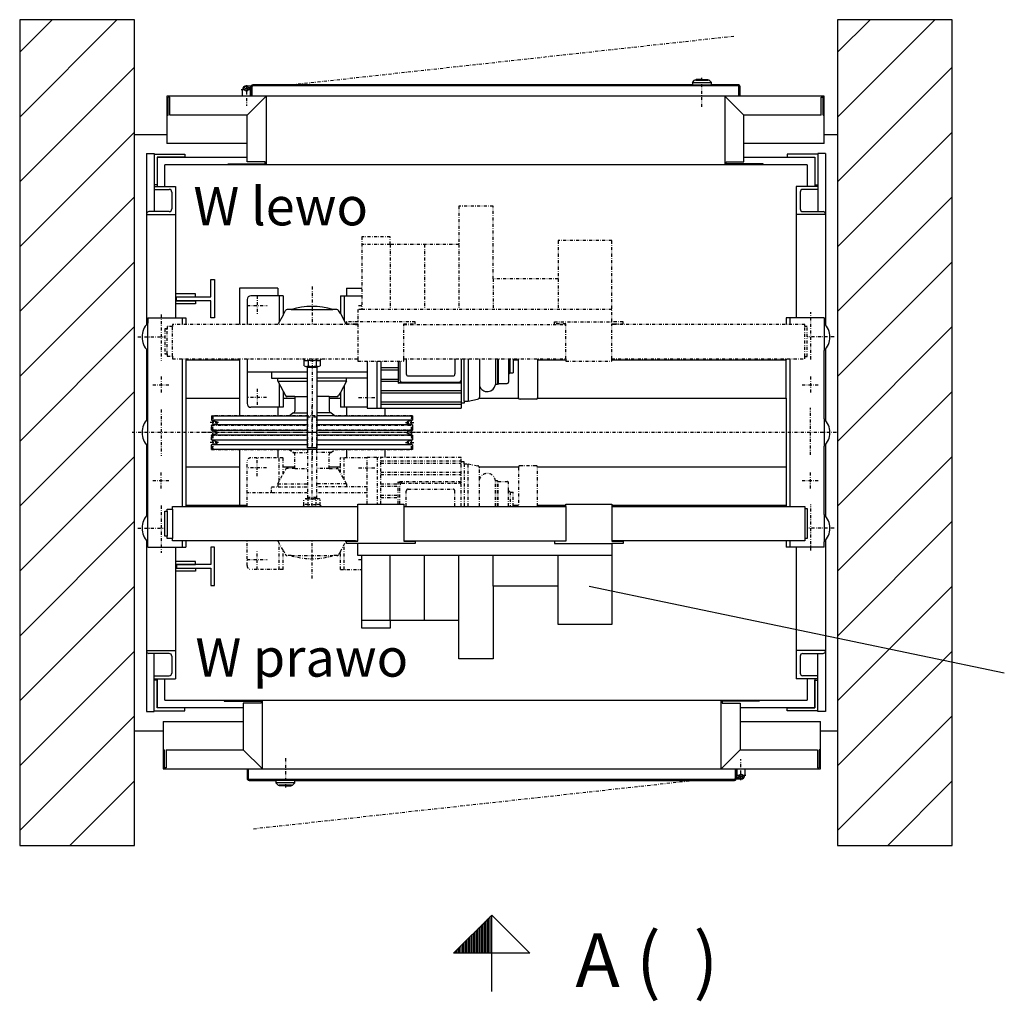
# Model space of a CAD drawing. Extents: x 0 to 8400, y 0 to 5940.
# Drawn here: x 3712 to 5000, y 3834 to 5118 of the extents above; entities that cross this region are included whole.
import ezdxf

# ---------------------------------------------------------------- set-up
doc = ezdxf.new("R2010")
doc.units = 0
doc.linetypes.add('STRICHPUNKT', pattern=[8.5, 4, -2, 0.5, -2])
doc.layers.get('0').update_dxf_attribs({"linetype": 'CONTINUOUS'})
for name, color, linetype in [('1', 7, 'CONTINUOUS'), ('50', 7, 'CONTINUOUS'), ('international', 7, 'CONTINUOUS'), ('polnisch', 7, 'CONTINUOUS')]:
    doc.layers.add(name, color=color, linetype=linetype)
doc.styles.add('ARIAL', font='arial.ttf')
doc.styles.add('PLCAD', font='plcad.ttf')

# ---------------------------------------------------------------- blocks, each defined once
blk = doc.blocks.new('TWR-TUER__________00038', base_point=(3899.4, 4163))
at = {"layer": '1', "color": 2}
for p, q in [((3979.4, 4228), (3979.4, 4226.5)), ((3979.4, 4228), (4679.4, 4228)), ((3979.4, 4226.5), (4027.9, 4226.5)), ((4027.9, 4226.5), (4027.9, 4224)), ((4029.4, 4138), (4029.4, 4228)), ((4629.4, 4138), (4629.4, 4228)), ((4679.4, 4226.5), (4630.9, 4226.5)), ((4630.9, 4226.5), (4630.9, 4224)), ((4630.9, 4226.5), (4630.9, 4224)), ((4679.4, 4228), (4679.4, 4226.5)), ((4027.9, 4224), (4004.4, 4224)), ((4004.4, 4224), (4004.4, 4200)), ((4630.9, 4224), (4654.4, 4224)), ((4654.4, 4224), (4654.4, 4200)), ((3899.4, 4200), (3899.4, 4138)), ((3899.4, 4200), (4004.4, 4200)), ((4004.4, 4200), (4004.4, 4163)), ((4654.4, 4200), (4759.4, 4200)), ((4654.4, 4200), (4654.4, 4163)), ((4759.4, 4138), (4759.4, 4200)), ((3899.4, 4163), (3900.9, 4163)), ((3900.9, 4163), (3899.4, 4163)), ((3900.9, 4163), (3900.9, 4139.5)), ((3903.4, 4163), (3903.4, 4139.5)), ((3903.4, 4163), (4004.4, 4163)), ((4029.4, 4138), (4004.4, 4163)), ((4629.4, 4138), (4654.4, 4163)), ((4654.4, 4163), (4755.4, 4163)), ((4755.4, 4163), (4755.4, 4139.5)), ((4759.4, 4163), (4757.9, 4163)), ((4757.9, 4163), (4757.9, 4139.5)), ((4757.9, 4163), (4759.4, 4163)), ((3899.4, 4138), (4009.4, 4138)), ((3903.4, 4139.5), (3900.9, 4139.5)), ((4009.4, 4138), (4660.4, 4138)), ((4009.4, 4138), (4009.4, 4125.5)), ((4010.9, 4138), (4010.9, 4125.5)), ((4647.9, 4138), (4647.9, 4125.5)), ((4649.4, 4138), (4649.4, 4125.5)), ((4650.4, 4129.5), (4650.4, 4138)), ((4660.4, 4138), (4759.4, 4138)), ((4660.4, 4138), (4660.4, 4129.5)), ((4755.4, 4139.5), (4757.9, 4139.5)), ((4011.9, 4124.5), (4646.9, 4124.5)), ((4011.9, 4123), (4046.9, 4123)), ((4046.9, 4123), (4046.9, 4120)), ((4071.9, 4123), (4046.9, 4123)), ((4071.9, 4123), (4646.9, 4123)), ((4071.9, 4120), (4071.9, 4123)), ((4655.4, 4124.5), (4649.2, 4124.5)), ((4653.4, 4126.5), (4649.4, 4126.5)), ((4650.4, 4129.5), (4654.9, 4125)), ((4652.4, 4127.5), (4652.4, 4126.5)), ((4655.9, 4125), (4654.9, 4125)), ((4660.4, 4129.5), (4655.9, 4125)), ((4071.9, 4120), (4046.9, 4120)), ((4049.9, 4117), (4046.9, 4120)), ((4049.9, 4117), (4051.4, 4117)), ((4051.4, 4116.5), (4051.4, 4117)), ((4067.4, 4117), (4051.4, 4117)), ((4059.4, 4116.5), (4051.4, 4116.5)), ((4051.9, 4116), (4051.4, 4116.5)), ((4059.4, 4116), (4051.9, 4116)), ((4059.4, 4116.5), (4067.4, 4116.5)), ((4059.4, 4116), (4066.9, 4116)), ((4067.4, 4116.5), (4066.9, 4116)), ((4067.4, 4117), (4068.9, 4117)), ((4067.4, 4116.5), (4067.4, 4117)), ((4071.9, 4120), (4068.9, 4117))]:
    blk.add_line(p, q, dxfattribs=at)
at = {"layer": '1', "color": 1, "linetype": 'STRICHPUNKT'}
for p, q in [((4059.4, 4151.9), (4059.4, 4113.4)), ((4655.4, 4123.5), (4655.4, 4150.7)), ((4661.9, 4129.5), (4649.7, 4129.5))]:
    blk.add_line(p, q, dxfattribs=at)
at = {"layer": '1', "color": 2}
blk.add_circle((4655.4, 4129.5), 2, dxfattribs=at)
for centre, radius, start, end in [((4011.9, 4125.5), 2.5, -180, -90), ((4011.9, 4125.5), 1, -180, -90), ((4646.9, 4125.5), 1, -90, 0), ((4646.9, 4125.5), 2.5, -90, -23.3908), ((4646.9, 4125.5), 2.5, -23.3866, 0), ((4655.4, 4129.5), 5, -90, 0)]:
    blk.add_arc(centre, radius, start, end, dxfattribs=at)
blk = doc.blocks.new('TWR-TUER__________00039', base_point=(4764.4, 4993))
at = {"layer": '1', "color": 2}
for p, q in [((4591.9, 5036), (4594.9, 5039)), ((4596.4, 5039), (4594.9, 5039)), ((4596.4, 5039.5), (4596.9, 5040)), ((4604.4, 5039.5), (4596.4, 5039.5)), ((4596.4, 5039.5), (4596.4, 5039)), ((4596.4, 5039), (4612.4, 5039)), ((4604.4, 5040), (4596.9, 5040)), ((4604.4, 5040), (4611.9, 5040)), ((4604.4, 5039.5), (4612.4, 5039.5)), ((4611.9, 5040), (4612.4, 5039.5)), ((4612.4, 5039.5), (4612.4, 5039)), ((4613.9, 5039), (4612.4, 5039)), ((4613.9, 5039), (4616.9, 5036)), ((4003.4, 5026.5), (4007.9, 5031)), ((4003.4, 5018), (4003.4, 5026.5)), ((4007.9, 5031), (4008.9, 5031)), ((4008.4, 5031.5), (4014.6, 5031.5)), ((4013.4, 5026.5), (4008.9, 5031)), ((4010.4, 5029.5), (4014.4, 5029.5)), ((4011.4, 5028.5), (4011.4, 5029.5)), ((4013.4, 5026.5), (4013.4, 5018)), ((4014.4, 5018), (4014.4, 5030.5)), ((4015.9, 5018), (4015.9, 5030.5)), ((4591.9, 5033), (4016.9, 5033)), ((4651.9, 5031.5), (4016.9, 5031.5)), ((4591.9, 5036), (4616.9, 5036)), ((4591.9, 5036), (4591.9, 5033)), ((4591.9, 5033), (4616.9, 5033)), ((4616.9, 5033), (4616.9, 5036)), ((4651.9, 5033), (4616.9, 5033)), ((4652.9, 5018), (4652.9, 5030.5)), ((4654.4, 5018), (4654.4, 5030.5)), ((4003.4, 5018), (3904.4, 5018)), ((3904.4, 5018), (3904.4, 4956)), ((3905.9, 4993), (3905.9, 5016.5)), ((3908.4, 5016.5), (3905.9, 5016.5)), ((3908.4, 4993), (3908.4, 5016.5)), ((4654.4, 5018), (4003.4, 5018)), ((4034.4, 5018), (4009.4, 4993)), ((4034.4, 5018), (4034.4, 4928)), ((4634.4, 5018), (4634.4, 4928)), ((4634.4, 5018), (4659.4, 4993)), ((4764.4, 5018), (4654.4, 5018)), ((4760.4, 4993), (4760.4, 5016.5)), ((4760.4, 5016.5), (4762.9, 5016.5)), ((4762.9, 4993), (4762.9, 5016.5)), ((4764.4, 4956), (4764.4, 5018)), ((3904.4, 4993), (3905.9, 4993)), ((3905.9, 4993), (3904.4, 4993)), ((4009.4, 4993), (3908.4, 4993)), ((4009.4, 4956), (4009.4, 4993)), ((4760.4, 4993), (4659.4, 4993)), ((4659.4, 4956), (4659.4, 4993)), ((4764.4, 4993), (4762.9, 4993)), ((4762.9, 4993), (4764.4, 4993)), ((4009.4, 4956), (3904.4, 4956)), ((4009.4, 4932), (4009.4, 4956)), ((4659.4, 4932), (4659.4, 4956)), ((4764.4, 4956), (4659.4, 4956)), ((3984.4, 4928), (3984.4, 4929.5)), ((3984.4, 4929.5), (4032.9, 4929.5)), ((4684.4, 4928), (3984.4, 4928)), ((4032.9, 4932), (4009.4, 4932)), ((4032.9, 4929.5), (4032.9, 4932)), ((4032.9, 4929.5), (4032.9, 4932)), ((4635.9, 4929.5), (4635.9, 4932)), ((4635.9, 4932), (4659.4, 4932)), ((4684.4, 4929.5), (4635.9, 4929.5)), ((4684.4, 4928), (4684.4, 4929.5))]:
    blk.add_line(p, q, dxfattribs=at)
at = {"layer": '1', "color": 1, "linetype": 'STRICHPUNKT'}
for p, q in [((4604.4, 5004.1), (4604.4, 5042.6)), ((4001.8, 5026.5), (4014, 5026.5)), ((4008.4, 5032.5), (4008.4, 5005.3))]:
    blk.add_line(p, q, dxfattribs=at)
at = {"layer": '1', "color": 2}
blk.add_circle((4008.4, 5026.5), 2, dxfattribs=at)
for centre, radius, start, end in [((4008.4, 5026.5), 5, 90, 180), ((4016.9, 5030.5), 2.5, 156.6134, 180), ((4016.9, 5030.5), 2.5, 90, 156.6092), ((4016.9, 5030.5), 1, 90, -180), ((4651.9, 5030.5), 2.5, 0, 90), ((4651.9, 5030.5), 1, 0, 90)]:
    blk.add_arc(centre, radius, start, end, dxfattribs=at)
blk = doc.blocks.new('ECKSTAB___________00048', base_point=(3887.9, 4254))
at = {"layer": '1', "color": 2}
for p, q in [((3891.9, 4254), (3887.9, 4254)), ((3887.9, 4254), (3887.9, 4254)), ((3891.9, 4218), (3891.9, 4254)), ((3887.9, 4214), (3887.9, 4214)), ((3887.9, 4214), (3927.9, 4214)), ((3927.9, 4218), (3891.9, 4218)), ((3927.9, 4214), (3927.9, 4218))]:
    blk.add_line(p, q, dxfattribs=at)
blk = doc.blocks.new('ECKSTAB___________00049', base_point=(4755.9, 4254))
at = {"layer": '1', "color": 2}
for p, q in [((4751.9, 4218), (4751.9, 4254)), ((4751.9, 4254), (4755.9, 4254)), ((4755.9, 4254), (4755.9, 4254)), ((4715.9, 4214), (4715.9, 4218)), ((4715.9, 4218), (4751.9, 4218)), ((4755.9, 4214), (4715.9, 4214)), ((4755.9, 4214), (4755.9, 4214))]:
    blk.add_line(p, q, dxfattribs=at)
blk = doc.blocks.new('ECKSTAB___________00050', base_point=(3887.9, 4902))
at = {"layer": '1', "color": 2}
for p, q in [((3887.9, 4942), (3887.9, 4942)), ((3887.9, 4942), (3927.9, 4942)), ((3927.9, 4938), (3891.9, 4938)), ((3891.9, 4938), (3891.9, 4902)), ((3927.9, 4942), (3927.9, 4938)), ((3891.9, 4902), (3887.9, 4902)), ((3887.9, 4902), (3887.9, 4902))]:
    blk.add_line(p, q, dxfattribs=at)
blk = doc.blocks.new('ECKSTAB___________00051', base_point=(4755.9, 4902))
at = {"layer": '1', "color": 2}
for p, q in [((4755.9, 4942), (4715.9, 4942)), ((4715.9, 4942), (4715.9, 4938)), ((4715.9, 4938), (4751.9, 4938)), ((4751.9, 4938), (4751.9, 4902)), ((4755.9, 4942), (4755.9, 4942)), ((4751.9, 4902), (4755.9, 4902)), ((4755.9, 4902), (4755.9, 4902))]:
    blk.add_line(p, q, dxfattribs=at)
blk = doc.blocks.new('GURT______________00052', base_point=(3891.9, 4938))
at = {"layer": '1', "color": 2}
for p, q in [((3891.9, 4938), (4009.4, 4938)), ((3891.9, 4938), (3891.9, 4900)), ((4659.4, 4938), (4751.9, 4938)), ((4751.9, 4938), (4751.9, 4900)), ((3984.4, 4928), (3901.9, 4928)), ((3901.9, 4900), (3901.9, 4928)), ((4741.9, 4928), (4684.4, 4928)), ((4741.9, 4928), (4741.9, 4900)), ((3891.9, 4256), (3891.9, 4218)), ((3901.9, 4228), (3901.9, 4256)), ((4741.9, 4256), (4741.9, 4228)), ((4751.9, 4256), (4751.9, 4218)), ((3901.9, 4228), (3979.4, 4228)), ((4679.4, 4228), (4741.9, 4228)), ((4004.4, 4218), (3891.9, 4218)), ((4751.9, 4218), (4654.4, 4218))]:
    blk.add_line(p, q, dxfattribs=at)
blk = doc.blocks.new('FUEHRUNGSSCHIENEN_00053', base_point=(3905.9, 4370.5))
at = {"layer": '1', "color": 2}
for p, q in [((3961.9, 4755.5), (3961.9, 4778)), ((3961.9, 4778), (3966.9, 4778)), ((3966.9, 4778), (3966.9, 4728)), ((3941.9, 4759.5), (3915.9, 4759.5)), ((3915.9, 4755.5), (3941.9, 4755.5)), ((3916.9, 4750.5), (3916.9, 4755.5)), ((3916.9, 4755.5), (3961.9, 4755.5)), ((3941.9, 4755.5), (3941.9, 4759.5)), ((3915.9, 4750.5), (3941.9, 4750.5)), ((3941.9, 4746.5), (3915.9, 4746.5)), ((3961.9, 4750.5), (3916.9, 4750.5)), ((3941.9, 4750.5), (3941.9, 4746.5)), ((3961.9, 4728), (3961.9, 4750.5)), ((3966.9, 4728), (3961.9, 4728)), ((3966.9, 4428), (3961.9, 4428)), ((3961.9, 4428), (3961.9, 4405.5)), ((3966.9, 4378), (3966.9, 4428)), ((3941.9, 4409.5), (3915.9, 4409.5)), ((3915.9, 4405.5), (3941.9, 4405.5)), ((3961.9, 4405.5), (3916.9, 4405.5)), ((3916.9, 4405.5), (3916.9, 4400.5)), ((3941.9, 4405.5), (3941.9, 4409.5)), ((3915.9, 4400.5), (3941.9, 4400.5)), ((3941.9, 4396.5), (3915.9, 4396.5)), ((3916.9, 4400.5), (3961.9, 4400.5)), ((3941.9, 4400.5), (3941.9, 4396.5)), ((3961.9, 4400.5), (3961.9, 4378)), ((3961.9, 4378), (3966.9, 4378)), ((3961.9, 4378), (3966.9, 4378))]:
    blk.add_line(p, q, dxfattribs=at)
blk = doc.blocks.new('GERUEST___________00040')
for name, p in [('ECKSTAB___________00050', (3887.9, 4902)), ('GURT______________00052', (3891.9, 4938)), ('ECKSTAB___________00051', (4755.9, 4902)), ('FUEHRUNGSSCHIENEN_00053', (3905.9, 4370.5)), ('ECKSTAB___________00048', (3887.9, 4254)), ('ECKSTAB___________00049', (4755.9, 4254))]:
    blk.add_blockref(name, p)
blk = doc.blocks.new('*X2', base_point=(4781.9, 5118))
at = {"layer": '1', "color": 3}
for p, q in [((3711.9, 5075.6), (3754.3, 5118)), ((3839.1, 5118), (3711.9, 4990.7)), ((4781.9, 5075.6), (4824.3, 5118)), ((4909.1, 5118), (4781.9, 4990.7)), ((3711.9, 4905.9), (3861.9, 5055.9)), ((4781.9, 4905.9), (4931.9, 5055.9)), ((3861.9, 4971), (3711.9, 4821)), ((4931.9, 4971), (4781.9, 4821)), ((3711.9, 4736.2), (3861.9, 4886.2)), ((4781.9, 4736.2), (4931.9, 4886.2)), ((3861.9, 4801.3), (3711.9, 4651.3)), ((4931.9, 4801.3), (4781.9, 4651.3)), ((3711.9, 4566.5), (3861.9, 4716.5)), ((4781.9, 4566.5), (4931.9, 4716.5)), ((3861.9, 4631.6), (3711.9, 4481.6)), ((4931.9, 4631.6), (4781.9, 4481.6)), ((3711.9, 4396.8), (3861.9, 4546.8)), ((4781.9, 4396.8), (4931.9, 4546.8)), ((3861.9, 4461.9), (3711.9, 4311.9)), ((4931.9, 4461.9), (4781.9, 4311.9)), ((3711.9, 4227.1), (3861.9, 4377.1)), ((4781.9, 4227.1), (4931.9, 4377.1)), ((3861.9, 4292.2), (3711.9, 4142.2)), ((4931.9, 4292.2), (4781.9, 4142.2)), ((3711.9, 4057.3), (3861.9, 4207.3)), ((4781.9, 4057.3), (4931.9, 4207.3)), ((3861.9, 4122.5), (3777.4, 4038)), ((4931.9, 4122.5), (4847.4, 4038))]:
    blk.add_line(p, q, dxfattribs=at)
blk = doc.blocks.new('SCHACHT___________00041', base_point=(4781.9, 5118))
at = {"layer": '1'}
for p, q in [((3861.9, 5118), (3711.9, 5118)), ((3711.9, 5118), (3711.9, 4038)), ((3861.9, 4038), (3861.9, 5118)), ((4781.9, 5118), (4781.9, 4038)), ((4931.9, 5118), (4781.9, 5118)), ((4931.9, 4038), (4931.9, 5118)), ((3861.9, 4968), (3904.4, 4968)), ((4764.4, 4968), (4781.9, 4968)), ((3861.9, 4188), (3899.4, 4188)), ((4759.4, 4188), (4781.9, 4188)), ((3711.9, 4038), (3861.9, 4038)), ((4781.9, 4038), (4931.9, 4038))]:
    blk.add_line(p, q, dxfattribs=at)
blk.add_blockref('*X2', (4781.9, 5118), dxfattribs=at)
blk = doc.blocks.new('TRAEGER-DISTANZ___00054', base_point=(4139.4, 4767))
at = {"layer": '1', "color": 2}
for p, q in [((4049.4, 4767), (3999.4, 4767)), ((3999.4, 4767), (3999.4, 4719.5)), ((4049.4, 4767), (4049.4, 4757)), ((4139.4, 4767), (4159.4, 4767)), ((4139.4, 4767), (4139.4, 4757)), ((3999.4, 4674.5), (3999.4, 4600)), ((4049.4, 4611), (4049.4, 4600)), ((4139.4, 4611), (4139.4, 4600)), ((4189.4, 4610), (4189.4, 4600)), ((3999.4, 4556), (3999.4, 4483)), ((4049.4, 4556), (4049.4, 4545)), ((4139.4, 4556), (4139.4, 4545)), ((4189.4, 4556), (4189.4, 4546)), ((3999.4, 4483), (4009.4, 4483))]:
    blk.add_line(p, q, dxfattribs=at)
blk = doc.blocks.new('TRIEBWERK-H5-H6___00055', base_point=(4009.4, 4412))
at = {"layer": '1', "color": 1, "linetype": 'STRICHPUNKT'}
for p, q in [((4094.4, 4481.5), (4094.4, 4614.9)), ((4225.9, 4600), (3962.9, 4600)), ((3962.9, 4600), (3962.9, 4594.3)), ((3964.4, 4556), (3964.4, 4600)), ((4224.4, 4556), (4224.4, 4600)), ((4225.9, 4594.3), (4225.9, 4600)), ((3971.7, 4591), (3961.2, 4591)), ((3962.9, 4594.3), (3970.1, 4592)), ((3962.9, 4587.8), (3970.1, 4590)), ((3962.9, 4587.3), (3963.6, 4588)), ((3962.9, 4587.8), (4088.4, 4587.8)), ((3962.9, 4581.3), (3962.9, 4587.8)), ((4088.4, 4594.3), (3964.4, 4594.3)), ((3970.1, 4590), (3970.1, 4592)), ((4100.4, 4598), (4088.4, 4598)), ((4088.4, 4598), (4088.4, 4491.5)), ((4100.4, 4491.5), (4100.4, 4598)), ((4225.9, 4594.3), (4100.4, 4594.3)), ((4100.4, 4587.8), (4225.9, 4587.8)), ((4217, 4591), (4227.5, 4591)), ((4225.9, 4594.3), (4218.6, 4592)), ((4218.6, 4590), (4218.6, 4592)), ((4225.9, 4587.8), (4218.6, 4590)), ((4225.9, 4581.3), (4225.9, 4587.8)), ((4235, 4578), (3950.7, 4578)), ((4088.4, 4581.3), (3962.9, 4581.3)), ((3962.9, 4581.3), (3970.1, 4579)), ((3962.9, 4574.8), (3970.1, 4577)), ((3962.9, 4574.6), (3963.2, 4574.9)), ((3962.9, 4574.8), (4088.4, 4574.8)), ((3962.9, 4568.3), (3962.9, 4574.8)), ((3970.1, 4577), (3970.1, 4579)), ((4225.9, 4581.3), (4100.4, 4581.3)), ((4100.4, 4574.8), (4225.9, 4574.8)), ((4225.9, 4581.3), (4218.6, 4579)), ((4218.6, 4577), (4218.6, 4579)), ((4225.9, 4574.8), (4218.6, 4577)), ((4225.9, 4568.3), (4225.9, 4574.8)), ((3971.9, 4565), (3961, 4565)), ((3962.9, 4568.3), (3970.1, 4566)), ((3962.9, 4561.8), (3970.1, 4564)), ((4088.4, 4561.8), (3962.9, 4561.8)), ((3962.9, 4556), (3962.9, 4561.8)), ((4088.4, 4568.2), (3964.4, 4568.2)), ((3970.1, 4564), (3970.1, 4566)), ((4225.6, 4568.2), (4100.4, 4568.2)), ((4225.9, 4561.8), (4100.4, 4561.8)), ((4216.8, 4565), (4227.7, 4565)), ((4225.9, 4568.3), (4218.6, 4566)), ((4218.6, 4564), (4218.6, 4566)), ((4225.9, 4561.8), (4218.6, 4564)), ((4225.6, 4568.2), (4225.9, 4568.5)), ((4225.9, 4556), (4225.9, 4561.8)), ((3962.9, 4556), (4064.4, 4556)), ((4064.4, 4556), (4069.4, 4552)), ((4064.4, 4556), (4088.4, 4556)), ((4069.4, 4552), (4088.4, 4552)), ((4071.9, 4531), (4071.9, 4549.5)), ((4124.4, 4556), (4100.4, 4556)), ((4119.4, 4552), (4100.4, 4552)), ((4116.9, 4531), (4116.9, 4549.5)), ((4119.4, 4552), (4124.4, 4556)), ((4124.4, 4556), (4225.9, 4556)), ((4009.4, 4481.5), (4009.4, 4540)), ((4056.4, 4545), (4014.4, 4545)), ((4022.4, 4520.8), (4022.4, 4545)), ((4051.4, 4514.6), (4051.4, 4545)), ((4056.4, 4523.7), (4056.4, 4545)), ((4131.4, 4525.6), (4131.4, 4545)), ((4166.4, 4545), (4131.4, 4545)), ((4136.4, 4516.5), (4136.4, 4545)), ((4166.4, 4545), (4166.4, 4546)), ((4166.4, 4546), (4289.4, 4546)), ((4166.4, 4484.5), (4166.4, 4545)), ((4179.4, 4546), (4179.4, 4484.5)), ((4184.4, 4484.5), (4184.4, 4546)), ((4184.4, 4541), (4289.4, 4541)), ((4184.4, 4538), (4289.4, 4538)), ((4289.4, 4539.5), (4289.4, 4546)), ((4293.4, 4539.5), (4289.4, 4539.5)), ((4289.4, 4481.5), (4289.4, 4539.5)), ((4293.4, 4537), (4293.4, 4539.5)), ((4293.4, 4537), (4298.4, 4537)), ((4293.4, 4537), (4293.4, 4481.5)), ((4298.4, 4537), (4311, 4534.5)), ((4298.4, 4481.5), (4298.4, 4537)), ((4387.4, 4534.5), (4366.4, 4534.5)), ((4034.7, 4532), (4009.4, 4532)), ((4049.4, 4511), (4056.4, 4523.7)), ((4056.4, 4523.7), (4059.7, 4529.7)), ((4071.9, 4531), (4061.8, 4531)), ((4071.9, 4531), (4088.4, 4531)), ((4116.9, 4531), (4100.4, 4531)), ((4116.9, 4531), (4126.9, 4531)), ((4131.4, 4525.6), (4129.1, 4529.7)), ((4139.4, 4511), (4131.4, 4525.6)), ((4155.3, 4532), (4177.4, 4532)), ((4184.4, 4526), (4289.4, 4526)), ((4184.4, 4523), (4289.4, 4523)), ((4313.4, 4517), (4313.4, 4531.6)), ((4364.4, 4532.5), (4364.4, 4481.5)), ((4389.4, 4481.5), (4389.4, 4532.5)), ((4049.4, 4511), (4088.4, 4511)), ((4049.4, 4511), (4049.4, 4507)), ((4139.4, 4511), (4100.4, 4511)), ((4139.4, 4511), (4139.4, 4507)), ((4184.1, 4511), (4206.8, 4511)), ((4289.4, 4513.4), (4206.8, 4513.4)), ((4206.8, 4484.5), (4206.8, 4513.4)), ((4206.8, 4513.4), (4210.3, 4511.5)), ((4209.4, 4484.5), (4209.4, 4509.5)), ((4211.9, 4512), (4286.9, 4512)), ((4289.4, 4513.4), (4288.6, 4511.3)), ((4313.4, 4481.5), (4313.4, 4517)), ((4334.2, 4515.5), (4334.2, 4515.5)), ((4336.9, 4515), (4334.2, 4515)), ((4334.2, 4481.5), (4334.2, 4515)), ((4337.9, 4514), (4336.9, 4515)), ((4336.9, 4481.5), (4336.9, 4515)), ((4337.9, 4514), (4349.4, 4514)), ((4337.9, 4481.5), (4337.9, 4514)), ((4351.4, 4502), (4351.4, 4512)), ((4088.4, 4499), (4009.4, 4499)), ((4041.3, 4499), (4041.3, 4507)), ((4041.3, 4507), (4088.4, 4507)), ((4166.4, 4507), (4100.4, 4507)), ((4166.4, 4499), (4100.4, 4499)), ((4184.4, 4508), (4206.8, 4508)), ((4184.4, 4496), (4206.8, 4496)), ((4217.5, 4481.5), (4217.5, 4501.4)), ((4220, 4503.9), (4278.8, 4503.9)), ((4281.3, 4481.5), (4281.3, 4501.4)), ((4353.4, 4500), (4351.4, 4502)), ((4351.4, 4481.5), (4351.4, 4502)), ((4353.4, 4500), (4353.4, 4481.5)), ((4353.4, 4500), (4357.4, 4500)), ((4357.4, 4481.5), (4357.4, 4500)), ((4083.9, 4482.9), (4082.2, 4481.5)), ((4083.8, 4482.9), (4083.8, 4490.6)), ((4086.4, 4491.5), (4102.3, 4491.5)), ((4100.4, 4493), (4088.4, 4493)), ((4089.1, 4482.9), (4089.1, 4490.6)), ((4089.6, 4491.5), (4089.6, 4493)), ((4099.2, 4491.5), (4099.2, 4493)), ((4099.6, 4482.9), (4099.6, 4490.6)), ((4104.9, 4482.9), (4104.9, 4490.6)), ((4104.9, 4482.9), (4106.6, 4481.5)), ((4184.3, 4493), (4206.8, 4493)), ((4009.4, 4404), (4009.4, 4436.5)), ((4056.4, 4424.3), (4050.1, 4435.7)), ((4051.4, 4399), (4051.4, 4433.4)), ((4094.4, 4387), (4094.4, 4436.5)), ((4131.4, 4422.5), (4138.6, 4435.7)), ((4136.4, 4399), (4136.4, 4431.6)), ((4022.4, 4399), (4022.4, 4424.5)), ((4056.4, 4399), (4056.4, 4424.3)), ((4056.4, 4424.3), (4059.7, 4418.3)), ((4131.4, 4422.5), (4129.1, 4418.3)), ((4131.4, 4399), (4131.4, 4422.5)), ((4009.4, 4412), (4035.7, 4412)), ((4067.2, 4417), (4061.8, 4417)), ((4067.2, 4417), (4121.5, 4417)), ((4126.9, 4417), (4121.5, 4417)), ((4155.3, 4412), (4159.4, 4412)), ((4056.4, 4399), (4014.4, 4399)), ((4131.4, 4399), (4159.4, 4399))]:
    blk.add_line(p, q, dxfattribs=at)
for centre, radius, start, end in [((4069.4, 4549.5), 2.5, 0, 90), ((4119.4, 4549.5), 2.5, 90, 180), ((4014.4, 4540), 5, 90, 180), ((4310.4, 4531.6), 3, 0.0093, 78.6769), ((4366.4, 4532.5), 2, 90, 180), ((4387.4, 4532.5), 2, 0, 90), ((4061.8, 4528.5), 2.5, 90, 151.1792), ((4126.9, 4528.5), 2.5, 28.8208, 90), ((4323.6, 4513.8), 10.7, 6.5371, 162.52), ((4211.9, 4509.5), 2.5, 90, 180), ((4286.9, 4509.5), 2.5, 0, 90), ((4349.4, 4512), 2, 0, 90), ((4220, 4501.4), 2.5, 90, 180), ((4278.8, 4501.4), 2.5, 0, 90), ((4086.5, 4487.5), 4.03, 49.8389, 130.1611), ((4086.5, 4479.8), 4.04, 49.8848, 130.1152), ((4094.4, 4475.7), 15.8, 70.5288, 109.4712), ((4094.4, 4468), 15.8, 70.5288, 109.4712), ((4102.3, 4487.5), 4.03, 49.7845, 130.2155), ((4102.3, 4479.8), 4.03, 49.8304, 130.1696), ((4047.9, 4434.5), 2.5, 28.8208, 52.9464), ((4140.8, 4434.5), 2.5, 127.0536, 151.1792), ((4061.8, 4419.5), 2.5, -151.1792, -90), ((4126.9, 4419.5), 2.5, -90, -28.8208), ((4094.4, 4507), 94, -106.7751, -73.2249), ((4014.4, 4404), 5, -180, -90)]:
    blk.add_arc(centre, radius, start, end, dxfattribs=at)
blk = doc.blocks.new('TRIEBWERK-H5-H6___00056', base_point=(4009.4, 4744))
at = {"layer": '1', "color": 1, "linetype": 'STRICHPUNKT'}
for p, q in [((4094.4, 4769.1), (4094.4, 4719.5)), ((4022.4, 4757), (4022.4, 4731.5)), ((4009.4, 4744), (4035.7, 4744)), ((4155.3, 4744), (4159.4, 4744)), ((4094.4, 4674.5), (4094.4, 4541.1)), ((4022.4, 4635.2), (4022.4, 4611)), ((4034.7, 4624), (4009.4, 4624)), ((4155.3, 4624), (4177.4, 4624)), ((3964.4, 4600), (3964.4, 4556)), ((4224.4, 4600), (4224.4, 4556)), ((3971.9, 4591), (3961, 4591)), ((4216.8, 4591), (4227.7, 4591)), ((4235, 4578), (3950.7, 4578)), ((3971.7, 4565), (3961.2, 4565)), ((4217, 4565), (4227.5, 4565))]:
    blk.add_line(p, q, dxfattribs=at)
at = {"layer": '1', "color": 2}
for p, q in [((4056.4, 4757), (4014.4, 4757)), ((4051.4, 4757), (4051.4, 4722.6)), ((4056.4, 4757), (4056.4, 4731.7)), ((4131.4, 4757), (4131.4, 4733.6)), ((4131.4, 4757), (4159.4, 4757)), ((4136.4, 4757), (4136.4, 4724.5)), ((4009.4, 4752), (4009.4, 4719.5)), ((4056.4, 4731.7), (4050.1, 4720.3)), ((4056.4, 4731.7), (4059.7, 4737.7)), ((4067.2, 4739), (4061.8, 4739)), ((4067.2, 4739), (4121.5, 4739)), ((4126.9, 4739), (4121.5, 4739)), ((4131.4, 4733.6), (4129.1, 4737.7)), ((4131.4, 4733.6), (4138.6, 4720.3)), ((4009.4, 4674.5), (4009.4, 4616)), ((4083.9, 4673.1), (4082.2, 4674.5)), ((4083.8, 4673.1), (4083.8, 4665.4)), ((4086.4, 4664.5), (4102.3, 4664.5)), ((4088.4, 4558), (4088.4, 4664.5)), ((4089.1, 4673.1), (4089.1, 4665.4)), ((4099.6, 4673.1), (4099.6, 4665.4)), ((4100.4, 4664.5), (4100.4, 4558)), ((4104.9, 4673.1), (4106.6, 4674.5)), ((4104.9, 4673.1), (4104.9, 4665.4)), ((4166.4, 4671.5), (4166.4, 4611)), ((4179.4, 4610), (4179.4, 4671.5)), ((4184.4, 4671.5), (4184.4, 4610)), ((4206.8, 4671.5), (4206.8, 4642.7)), ((4209.4, 4671.5), (4209.4, 4646.5)), ((4217.5, 4674.5), (4217.5, 4654.6)), ((4281.3, 4674.5), (4281.3, 4654.6)), ((4289.4, 4674.5), (4289.4, 4616.5)), ((4293.4, 4619), (4293.4, 4674.5)), ((4298.4, 4674.5), (4298.4, 4619)), ((4313.4, 4674.5), (4313.4, 4639)), ((4334.2, 4674.5), (4334.2, 4641)), ((4336.9, 4674.5), (4336.9, 4641)), ((4337.9, 4674.5), (4337.9, 4642)), ((4351.4, 4674.5), (4351.4, 4654)), ((4353.4, 4656), (4353.4, 4674.5)), ((4357.4, 4674.5), (4357.4, 4656)), ((4364.4, 4623.5), (4364.4, 4674.5)), ((4389.4, 4674.5), (4389.4, 4623.5)), ((4088.4, 4657), (4009.4, 4657)), ((4041.3, 4657), (4041.3, 4649)), ((4100.4, 4663), (4088.4, 4663)), ((4166.4, 4657), (4100.4, 4657)), ((4184.3, 4663), (4206.8, 4663)), ((4184.4, 4660), (4206.8, 4660)), ((4220, 4652.1), (4278.8, 4652.1)), ((4353.4, 4656), (4351.4, 4654)), ((4351.4, 4654), (4351.4, 4644)), ((4353.4, 4656), (4357.4, 4656)), ((4041.3, 4649), (4088.4, 4649)), ((4049.4, 4645), (4049.4, 4649)), ((4049.4, 4645), (4088.4, 4645)), ((4049.4, 4645), (4056.4, 4632.3)), ((4051.4, 4641.4), (4051.4, 4611)), ((4166.4, 4649), (4100.4, 4649)), ((4139.4, 4645), (4100.4, 4645)), ((4139.4, 4645), (4131.4, 4630.5)), ((4136.4, 4639.6), (4136.4, 4611)), ((4139.4, 4645), (4139.4, 4649)), ((4184.1, 4645), (4206.8, 4645)), ((4184.4, 4648), (4206.8, 4648)), ((4206.8, 4642.7), (4210.3, 4644.5)), ((4289.4, 4642.7), (4206.8, 4642.7)), ((4211.9, 4644), (4286.9, 4644)), ((4289.4, 4642.7), (4288.6, 4644.8)), ((4313.4, 4639), (4313.4, 4624.5)), ((4336.9, 4641), (4334.2, 4641)), ((4334.2, 4640.6), (4334.2, 4640.6)), ((4337.9, 4642), (4336.9, 4641)), ((4337.9, 4642), (4349.4, 4642)), ((4056.4, 4632.3), (4056.4, 4611)), ((4056.4, 4632.3), (4059.7, 4626.3)), ((4071.9, 4625), (4061.8, 4625)), ((4071.9, 4625), (4071.9, 4606.5)), ((4071.9, 4625), (4088.4, 4625)), ((4116.9, 4625), (4100.4, 4625)), ((4116.9, 4625), (4116.9, 4606.5)), ((4116.9, 4625), (4126.9, 4625)), ((4131.4, 4630.5), (4129.1, 4626.3)), ((4131.4, 4630.5), (4131.4, 4611)), ((4184.4, 4633), (4289.4, 4633)), ((4184.4, 4630), (4289.4, 4630)), ((4184.4, 4618), (4289.4, 4618)), ((4184.4, 4615), (4289.4, 4615)), ((4293.4, 4616.5), (4289.4, 4616.5)), ((4289.4, 4616.5), (4289.4, 4610)), ((4293.4, 4619), (4298.4, 4619)), ((4293.4, 4619), (4293.4, 4616.5)), ((4298.4, 4619), (4311, 4621.5)), ((4387.4, 4621.5), (4366.4, 4621.5)), ((3962.9, 4600), (4064.4, 4600)), ((3962.9, 4600), (3962.9, 4594.3)), ((4056.4, 4611), (4014.4, 4611)), ((4064.4, 4600), (4069.4, 4604)), ((4064.4, 4600), (4088.4, 4600)), ((4069.4, 4604), (4088.4, 4604)), ((4119.4, 4604), (4100.4, 4604)), ((4124.4, 4600), (4100.4, 4600)), ((4119.4, 4604), (4124.4, 4600)), ((4124.4, 4600), (4225.9, 4600)), ((4166.4, 4611), (4131.4, 4611)), ((4166.4, 4611), (4166.4, 4610)), ((4166.4, 4610), (4289.4, 4610)), ((4225.9, 4600), (4225.9, 4594.3)), ((4088.4, 4594.3), (3962.9, 4594.3)), ((3962.9, 4594.3), (3970.1, 4592)), ((3962.9, 4587.8), (3970.1, 4590)), ((3962.9, 4587.8), (3962.9, 4581.3)), ((4088.4, 4587.9), (3964.4, 4587.9)), ((3970.1, 4592), (3970.1, 4590)), ((4225.9, 4594.3), (4100.4, 4594.3)), ((4225.6, 4587.9), (4100.4, 4587.9)), ((4225.9, 4594.3), (4218.6, 4592)), ((4218.6, 4592), (4218.6, 4590)), ((4225.9, 4587.8), (4218.6, 4590)), ((4225.9, 4587.8), (4225.9, 4581.3)), ((3962.9, 4581.3), (4088.4, 4581.3)), ((3962.9, 4581.3), (3970.1, 4579)), ((3962.9, 4574.8), (3970.1, 4577)), ((4088.4, 4574.8), (3962.9, 4574.8)), ((3962.9, 4574.8), (3962.9, 4568.3)), ((3970.1, 4579), (3970.1, 4577)), ((4100.4, 4581.3), (4225.9, 4581.3)), ((4225.9, 4574.8), (4100.4, 4574.8)), ((4225.9, 4581.3), (4218.6, 4579)), ((4218.6, 4579), (4218.6, 4577)), ((4225.9, 4574.8), (4218.6, 4577)), ((4225.9, 4574.8), (4225.9, 4568.3)), ((3962.9, 4568.3), (4088.4, 4568.3)), ((3962.9, 4568.3), (3970.1, 4566)), ((3962.9, 4561.8), (3970.1, 4564)), ((3962.9, 4556), (3962.9, 4561.8)), ((4088.4, 4561.8), (3964.4, 4561.8)), ((3970.1, 4566), (3970.1, 4564)), ((4100.4, 4568.3), (4225.9, 4568.3)), ((4225.9, 4561.8), (4100.4, 4561.8)), ((4225.9, 4568.3), (4218.6, 4566)), ((4218.6, 4566), (4218.6, 4564)), ((4225.9, 4561.8), (4218.6, 4564)), ((4225.9, 4561.8), (4225.9, 4556)), ((4225.9, 4556), (3962.9, 4556)), ((4100.4, 4558), (4088.4, 4558))]:
    blk.add_line(p, q, dxfattribs=at)
for centre, radius, start, end in [((4014.4, 4752), 5, 90, 180), ((4094.4, 4649), 94, 73.2249, 106.7751), ((4061.8, 4736.5), 2.5, 90, 151.1792), ((4126.9, 4736.5), 2.5, 28.8208, 90), ((4047.9, 4721.5), 2.5, -52.9464, -28.8208), ((4140.8, 4721.5), 2.5, -151.1792, -127.0536), ((4086.5, 4676.2), 4.04, -130.1152, -49.8848), ((4086.5, 4668.5), 4.03, -130.1611, -49.8389), ((4094.4, 4688), 15.8, -109.4712, -70.5288), ((4094.4, 4680.3), 15.8, -109.4712, -70.5288), ((4102.3, 4676.2), 4.03, -130.1696, -49.8304), ((4102.3, 4668.5), 4.03, -130.2155, -49.7845), ((4220, 4654.6), 2.5, -180, -90), ((4278.8, 4654.6), 2.5, -90, 0), ((4211.9, 4646.5), 2.5, -180, -90), ((4286.9, 4646.5), 2.5, -90, 0), ((4323.6, 4642.2), 10.7, -162.52, -6.5371), ((4349.4, 4644), 2, -90, 0), ((4061.8, 4627.5), 2.5, -151.1792, -90), ((4126.9, 4627.5), 2.5, -90, -28.8208), ((4310.4, 4624.5), 3, -78.6769, -0.0093), ((4014.4, 4616), 5, -180, -90), ((4366.4, 4623.5), 2, -180, -90), ((4387.4, 4623.5), 2, -90, 0), ((4069.4, 4606.5), 2.5, -90, 0), ((4119.4, 4606.5), 2.5, 180, -90)]:
    blk.add_arc(centre, radius, start, end, dxfattribs=at)
at = {"layer": '50', "color": 1}
for p, q in [((4089.6, 4664.5), (4089.6, 4663)), ((4099.2, 4664.5), (4099.2, 4663)), ((4225.6, 4587.9), (4225.9, 4587.6)), ((3962.9, 4581.5), (3963.2, 4581.2)), ((3962.9, 4568.7), (3963.6, 4568))]:
    blk.add_line(p, q, dxfattribs=at)
blk = doc.blocks.new('SEITENHOLM________00057', base_point=(4765.9, 4943))
at = {"layer": '1', "color": 2}
for p, q in [((4765.9, 4943), (4755.9, 4943)), ((4755.9, 4943), (4755.9, 4900)), ((4765.9, 4943), (4765.9, 4719.3)), ((4755.9, 4900), (4727.9, 4900)), ((4727.9, 4900), (4727.9, 4728)), ((4755.9, 4896), (4736.4, 4896)), ((4755.9, 4900), (4755.9, 4867)), ((4732.9, 4892.5), (4732.9, 4870.5)), ((4765.9, 4863), (4727.9, 4863)), ((4736.4, 4867), (4762.9, 4867)), ((4765.9, 4686.8), (4765.9, 4594.3)), ((4765.9, 4561.8), (4765.9, 4469.3)), ((4765.9, 4436.8), (4765.9, 4213)), ((4727.9, 4428), (4727.9, 4256)), ((4765.9, 4293), (4727.9, 4293)), ((4732.9, 4285.5), (4732.9, 4263.5)), ((4736.4, 4289), (4762.9, 4289)), ((4755.9, 4256), (4755.9, 4289)), ((4755.9, 4256), (4727.9, 4256)), ((4755.9, 4260), (4736.4, 4260)), ((4755.9, 4213), (4755.9, 4256)), ((4765.9, 4213), (4755.9, 4213))]:
    blk.add_line(p, q, dxfattribs=at)
for centre, radius, start, end in [((4736.4, 4892.5), 3.5, 90, -180), ((4736.4, 4870.5), 3.5, -180, -90), ((4762.9, 4864), 3, 0, 90), ((4762.9, 4292), 3, -90, 0), ((4736.4, 4285.5), 3.5, 90, -180), ((4736.4, 4263.5), 3.5, -180, -90)]:
    blk.add_arc(centre, radius, start, end, dxfattribs=at)
blk = doc.blocks.new('SEITENHOLM________00058', base_point=(3877.9, 4943))
at = {"layer": '1', "color": 2}
for p, q in [((3877.9, 4943), (3887.9, 4943)), ((3877.9, 4943), (3877.9, 4719.3)), ((3887.9, 4943), (3887.9, 4900)), ((3887.9, 4900), (3915.9, 4900)), ((3887.9, 4900), (3887.9, 4867)), ((3887.9, 4896), (3907.4, 4896)), ((3915.9, 4900), (3915.9, 4728)), ((3910.9, 4892.5), (3910.9, 4870.5)), ((3877.9, 4863), (3915.9, 4863)), ((3907.4, 4867), (3880.9, 4867)), ((3877.9, 4686.8), (3877.9, 4594.3)), ((3877.9, 4561.8), (3877.9, 4469.3)), ((3877.9, 4436.8), (3877.9, 4213)), ((3915.9, 4428), (3915.9, 4256)), ((3877.9, 4293), (3915.9, 4293)), ((3907.4, 4289), (3880.9, 4289)), ((3887.9, 4256), (3887.9, 4289)), ((3910.9, 4285.5), (3910.9, 4263.5)), ((3887.9, 4260), (3907.4, 4260)), ((3887.9, 4213), (3887.9, 4256)), ((3887.9, 4256), (3915.9, 4256)), ((3877.9, 4213), (3887.9, 4213))]:
    blk.add_line(p, q, dxfattribs=at)
for centre, radius, start, end in [((3907.4, 4892.5), 3.5, 0, 90), ((3907.4, 4870.5), 3.5, -90, 0), ((3880.9, 4864), 3, 90, 180), ((3880.9, 4292), 3, 180, -90), ((3907.4, 4285.5), 3.5, 0, 90), ((3907.4, 4263.5), 3.5, -90, 0)]:
    blk.add_arc(centre, radius, start, end, dxfattribs=at)
blk = doc.blocks.new('TW-TRAEGER________00042', base_point=(3879.4, 4728))
at = {"layer": '1', "color": 2}
for p, q in [((3879.4, 4728), (3929.4, 4728)), ((3879.4, 4728), (3879.4, 4720.9)), ((3924.4, 4728), (3924.4, 4719.5)), ((3929.4, 4728), (3929.4, 4719.5)), ((4764.4, 4728), (4714.4, 4728)), ((4714.4, 4728), (4714.4, 4719.5)), ((4719.4, 4728), (4719.4, 4719.5)), ((4764.4, 4728), (4764.4, 4720.9)), ((3879.4, 4685.2), (3879.4, 4720.9)), ((4764.4, 4720.9), (4764.4, 4685.2)), ((3879.4, 4595.9), (3879.4, 4685.2)), ((4764.4, 4595.9), (4764.4, 4685.2)), ((3924.4, 4674.5), (3924.4, 4481.5)), ((3929.4, 4674.5), (3929.4, 4673)), ((3929.4, 4673), (3999.4, 4673)), ((3929.4, 4673), (3929.4, 4623)), ((4357.4, 4673), (4364.4, 4673)), ((4389.4, 4673), (4426.4, 4673)), ((4486.4, 4673), (4714.4, 4673)), ((4714.4, 4674.5), (4714.4, 4673)), ((4714.4, 4623), (4714.4, 4673)), ((4719.4, 4674.5), (4719.4, 4481.5)), ((3929.4, 4623), (3929.4, 4533)), ((3929.4, 4623), (3999.4, 4623)), ((4056.4, 4623), (4071.9, 4623)), ((4116.9, 4623), (4131.4, 4623)), ((4313, 4623), (4364.4, 4623)), ((4389.3, 4623), (4714.4, 4623)), ((4714.4, 4623), (4714.4, 4533)), ((3879.4, 4560.2), (3879.4, 4595.9)), ((4764.4, 4595.9), (4764.4, 4560.2)), ((3879.4, 4470.9), (3879.4, 4560.2)), ((4764.4, 4470.9), (4764.4, 4560.2)), ((3929.4, 4533), (3999.4, 4533)), ((3929.4, 4533), (3929.4, 4483)), ((4056.4, 4533), (4071.9, 4533)), ((4116.9, 4533), (4131.4, 4533)), ((4313, 4533), (4364.4, 4533)), ((4389.3, 4533), (4714.4, 4533)), ((4714.4, 4533), (4714.4, 4483)), ((3929.4, 4483), (3929.4, 4481.5)), ((3929.4, 4483), (3999.4, 4483)), ((4357.4, 4483), (4364.4, 4483)), ((4389.4, 4483), (4426.4, 4483)), ((4486.4, 4483), (4714.4, 4483)), ((4714.4, 4483), (4714.4, 4481.5)), ((3879.4, 4435.2), (3879.4, 4470.9)), ((4764.4, 4470.9), (4764.4, 4435.2)), ((3879.4, 4428), (3879.4, 4435.2)), ((3924.4, 4436.5), (3924.4, 4428)), ((3929.4, 4436.5), (3929.4, 4428)), ((4714.4, 4436.5), (4714.4, 4428)), ((4719.4, 4436.5), (4719.4, 4428)), ((4764.4, 4428), (4764.4, 4435.2)), ((3879.4, 4428), (3929.4, 4428)), ((4764.4, 4428), (4714.4, 4428))]:
    blk.add_line(p, q, dxfattribs=at)
at = {"layer": '1', "color": 1, "linetype": 'STRICHPUNKT'}
for p, q in [((3896.9, 4732.4), (3896.9, 4672.3)), ((4746.9, 4673.7), (4746.9, 4735.3)), ((3866.5, 4703), (3901.9, 4703)), ((4777.2, 4703), (4741.9, 4703)), ((3896.9, 4651.3), (3896.9, 4629.7)), ((4746.4, 4651.3), (4746.4, 4629.7)), ((3886, 4640.5), (3907.7, 4640.5)), ((4735.5, 4640.5), (4757.2, 4640.5)), ((3896.9, 4608.1), (3896.9, 4547.5)), ((4746.4, 4548.7), (4746.4, 4610.3)), ((4780.3, 4578), (3859.1, 4578)), ((3896.9, 4504.7), (3896.9, 4526.3)), ((4746.4, 4504.7), (4746.4, 4526.3)), ((3886, 4515.5), (3907.7, 4515.5)), ((4735.5, 4515.5), (4757.2, 4515.5)), ((4746.9, 4423.6), (4746.9, 4483.7)), ((3896.9, 4482.4), (3896.9, 4420.7)), ((3866.5, 4453), (3901.9, 4453)), ((4777.2, 4453), (4741.9, 4453))]:
    blk.add_line(p, q, dxfattribs=at)
at = {"layer": '1', "color": 2}
for centre, start, end in [((3896.9, 4703), 134.4247, -134.4247), ((4746.9, 4703), -45.5753, 45.5753), ((3896.9, 4578), 134.4247, -134.4247), ((4746.9, 4578), -45.5753, 45.5753), ((3896.9, 4453), 134.4247, -134.4247), ((4746.9, 4453), -45.5753, 45.5753)]:
    blk.add_arc(centre, 25, start, end, dxfattribs=at)
for name, p in [('SEITENHOLM________00058', (3877.9, 4943)), ('SEITENHOLM________00057', (4765.9, 4943)), ('TRIEBWERK-H5-H6___00056', (4009.4, 4744)), ('TRAEGER-DISTANZ___00054', (4139.4, 4767)), ('TRIEBWERK-H5-H6___00055', (4009.4, 4412))]:
    blk.add_blockref(name, p)
blk = doc.blocks.new('PFEIL_____________00043', base_point=(4329.4, 3846.9))
at = {"layer": '50'}
for p, q in [((4279.4, 3896.9), (4329.4, 3946.9)), ((4329.4, 3846.9), (4329.4, 3946.9)), ((4329.4, 3946.9), (4379.4, 3896.9)), ((4379.4, 3896.9), (4279.4, 3896.9))]:
    blk.add_line(p, q, dxfattribs=at)
at = {"layer": '50', "color": 1}
for p, q in [((4325.4, 3896.9), (4325.4, 3942.9)), ((4327.4, 3896.9), (4327.4, 3944.9)), ((4329.4, 3896.9), (4329.4, 3946.9)), ((4311.4, 3896.9), (4311.4, 3928.9)), ((4313.4, 3896.9), (4313.4, 3930.9)), ((4315.4, 3896.9), (4315.4, 3932.9)), ((4317.4, 3896.9), (4317.4, 3934.9)), ((4319.4, 3896.9), (4319.4, 3936.9)), ((4321.4, 3896.9), (4321.4, 3938.9)), ((4323.4, 3896.9), (4323.4, 3940.9)), ((4299.4, 3896.9), (4299.4, 3916.9)), ((4301.4, 3896.9), (4301.4, 3918.9)), ((4303.4, 3896.9), (4303.4, 3920.9)), ((4305.4, 3896.9), (4305.4, 3922.9)), ((4307.4, 3896.9), (4307.4, 3924.9)), ((4309.4, 3896.9), (4309.4, 3926.9)), ((4287.4, 3896.9), (4287.4, 3904.9)), ((4289.4, 3896.9), (4289.4, 3906.9)), ((4291.4, 3896.9), (4291.4, 3908.9)), ((4293.4, 3896.9), (4293.4, 3910.9)), ((4295.4, 3896.9), (4295.4, 3912.9)), ((4297.4, 3896.9), (4297.4, 3914.9)), ((4281.4, 3896.9), (4281.4, 3898.9)), ((4283.4, 3896.9), (4283.4, 3900.9)), ((4285.4, 3896.9), (4285.4, 3902.9))]:
    blk.add_line(p, q, dxfattribs=at)
blk = doc.blocks.new('SCHALTTAFEL_______00045', base_point=(3911.9, 4481.5))
at = {"layer": '1', "color": 2}
for p, q in [((4154.4, 4481.5), (4154.4, 4484.5)), ((4154.4, 4484.5), (4214.4, 4484.5)), ((4214.4, 4484.5), (4214.4, 4481.5)), ((4426.4, 4481.5), (4426.4, 4484.5)), ((4426.4, 4484.5), (4486.4, 4484.5)), ((4486.4, 4484.5), (4486.4, 4481.5)), ((3901.9, 4442.5), (3901.9, 4475)), ((3901.9, 4475), (3904.9, 4475)), ((3904.9, 4475), (3904.9, 4478)), ((3904.9, 4478), (3911.9, 4478)), ((3904.9, 4475), (3904.9, 4442.5)), ((3911.9, 4481.5), (4154.4, 4481.5)), ((3911.9, 4478), (3911.9, 4481.5)), ((3911.9, 4478), (3911.9, 4439.5)), ((4154.4, 4436), (4154.4, 4481.5)), ((4214.4, 4481.5), (4426.4, 4481.5)), ((4214.4, 4481.5), (4214.4, 4436)), ((4426.4, 4481.5), (4426.4, 4436)), ((4486.4, 4481.5), (4738.9, 4481.5)), ((4486.4, 4481.5), (4486.4, 4436)), ((4738.9, 4481.5), (4738.9, 4478.5)), ((4738.9, 4478.5), (4741.9, 4478.5)), ((4738.9, 4478.5), (4738.9, 4439.5)), ((4741.9, 4478.5), (4741.9, 4439.5)), ((3904.9, 4442.5), (3901.9, 4442.5)), ((3904.9, 4439.5), (3904.9, 4442.5)), ((3911.9, 4439.5), (3904.9, 4439.5)), ((3911.9, 4436.5), (3911.9, 4439.5)), ((4151.4, 4436.5), (3911.9, 4436.5)), ((4139.4, 4433), (4139.4, 4436)), ((4139.4, 4436), (4151.4, 4436)), ((4154.4, 4433), (4139.4, 4433)), ((4151.4, 4436), (4151.4, 4436.5)), ((4151.4, 4436.5), (4154.4, 4436.5)), ((4151.4, 4436), (4154.4, 4436)), ((4154.4, 4417), (4154.4, 4433)), ((4229.4, 4433), (4154.4, 4433)), ((4214.4, 4436.5), (4426.4, 4436.5)), ((4214.4, 4436), (4229.4, 4436)), ((4229.4, 4436), (4229.4, 4433)), ((4426.4, 4436), (4411.4, 4436)), ((4411.4, 4436), (4411.4, 4433)), ((4411.4, 4433), (4486.4, 4433)), ((4489.4, 4436.5), (4486.4, 4436.5)), ((4486.4, 4436), (4489.4, 4436)), ((4501.4, 4433), (4486.4, 4433)), ((4486.4, 4433), (4486.4, 4327)), ((4738.9, 4436.5), (4489.4, 4436.5)), ((4489.4, 4436.5), (4489.4, 4436)), ((4489.4, 4436), (4501.4, 4436)), ((4501.4, 4436), (4501.4, 4433)), ((4741.9, 4439.5), (4738.9, 4439.5)), ((4738.9, 4439.5), (4738.9, 4436.5)), ((4159.4, 4417), (4154.4, 4417)), ((4159.4, 4322), (4159.4, 4417)), ((4486.4, 4417), (4159.4, 4417)), ((4196.4, 4332), (4196.4, 4417)), ((4241.4, 4332), (4241.4, 4417)), ((4286.4, 4332), (4286.4, 4417)), ((4331.4, 4377), (4331.4, 4417)), ((4416.4, 4377), (4416.4, 4417)), ((4416.4, 4377), (4331.4, 4377)), ((4331.4, 4377), (4331.4, 4282)), ((4416.4, 4327), (4416.4, 4377)), ((4196.4, 4332), (4159.4, 4332)), ((4286.4, 4332), (4196.4, 4332)), ((4196.4, 4332), (4196.4, 4322)), ((4286.4, 4282), (4286.4, 4332)), ((4196.4, 4322), (4159.4, 4322)), ((4486.4, 4327), (4416.4, 4327)), ((4331.4, 4282), (4286.4, 4282))]:
    blk.add_line(p, q, dxfattribs=at)
blk = doc.blocks.new('SCHALTTAFEL_______00046', base_point=(3911.9, 4674.5))
at = {"layer": '1', "color": 1, "linetype": 'STRICHPUNKT'}
for p, q in [((4331.4, 4874), (4286.4, 4874)), ((4286.4, 4874), (4286.4, 4824)), ((4331.4, 4779), (4331.4, 4874)), ((4196.4, 4834), (4159.4, 4834)), ((4159.4, 4834), (4159.4, 4739)), ((4196.4, 4824), (4196.4, 4834)), ((4196.4, 4824), (4159.4, 4824)), ((4286.4, 4824), (4196.4, 4824)), ((4196.4, 4824), (4196.4, 4739)), ((4241.4, 4824), (4241.4, 4739)), ((4286.4, 4824), (4286.4, 4739)), ((4486.4, 4829), (4416.4, 4829)), ((4416.4, 4829), (4416.4, 4779)), ((4486.4, 4723), (4486.4, 4829)), ((4416.4, 4779), (4331.4, 4779)), ((4331.4, 4779), (4331.4, 4739)), ((4416.4, 4779), (4416.4, 4739)), ((4159.4, 4739), (4154.4, 4739)), ((4154.4, 4739), (4154.4, 4723)), ((4486.4, 4739), (4159.4, 4739)), ((3911.9, 4716.5), (3904.9, 4716.5)), ((3904.9, 4716.5), (3904.9, 4713.5)), ((4151.4, 4719.5), (3911.9, 4719.5)), ((3911.9, 4719.5), (3911.9, 4716.5)), ((3911.9, 4678), (3911.9, 4716.5)), ((4154.4, 4723), (4139.4, 4723)), ((4139.4, 4723), (4139.4, 4720)), ((4139.4, 4720), (4151.4, 4720)), ((4151.4, 4720), (4151.4, 4719.5)), ((4151.4, 4720), (4154.4, 4720)), ((4151.4, 4719.5), (4154.4, 4719.5)), ((4229.4, 4723), (4154.4, 4723)), ((4154.4, 4720), (4154.4, 4674.5)), ((4214.4, 4674.5), (4214.4, 4720)), ((4214.4, 4720), (4229.4, 4720)), ((4214.4, 4719.5), (4426.4, 4719.5)), ((4229.4, 4720), (4229.4, 4723)), ((4411.4, 4720), (4411.4, 4723)), ((4411.4, 4723), (4486.4, 4723)), ((4426.4, 4720), (4411.4, 4720)), ((4426.4, 4674.5), (4426.4, 4720)), ((4501.4, 4723), (4486.4, 4723)), ((4486.4, 4674.5), (4486.4, 4720)), ((4486.4, 4720), (4489.4, 4720)), ((4489.4, 4719.5), (4486.4, 4719.5)), ((4489.4, 4719.5), (4489.4, 4720)), ((4489.4, 4720), (4501.4, 4720)), ((4738.9, 4719.5), (4489.4, 4719.5)), ((4501.4, 4720), (4501.4, 4723)), ((4738.9, 4716.5), (4738.9, 4719.5)), ((4741.9, 4716.5), (4738.9, 4716.5)), ((4738.9, 4677.5), (4738.9, 4716.5)), ((4741.9, 4677.5), (4741.9, 4716.5)), ((3904.9, 4713.5), (3901.9, 4713.5)), ((3901.9, 4713.5), (3901.9, 4681)), ((3904.9, 4681), (3904.9, 4713.5)), ((3901.9, 4681), (3904.9, 4681)), ((3904.9, 4681), (3904.9, 4678)), ((3904.9, 4678), (3911.9, 4678)), ((3911.9, 4678), (3911.9, 4674.5)), ((4738.9, 4674.5), (4738.9, 4677.5)), ((4738.9, 4677.5), (4741.9, 4677.5)), ((3911.9, 4674.5), (4154.4, 4674.5)), ((4154.4, 4674.5), (4154.4, 4671.5)), ((4154.4, 4671.5), (4214.4, 4671.5)), ((4214.4, 4671.5), (4214.4, 4674.5)), ((4214.4, 4674.5), (4426.4, 4674.5)), ((4426.4, 4674.5), (4426.4, 4671.5)), ((4426.4, 4671.5), (4486.4, 4671.5)), ((4486.4, 4671.5), (4486.4, 4674.5)), ((4486.4, 4674.5), (4738.9, 4674.5))]:
    blk.add_line(p, q, dxfattribs=at)
blk = doc.blocks.new('GRUNDRISS-TWR_____00037', base_point=(4008.4, 5026.5))
at = {"layer": '1', "color": 1, "linetype": 'STRICHPUNKT'}
for p, q in [((4067.6, 5033), (4648.1, 5096.8)), ((4596.1, 4123), (4015.7, 4059.2))]:
    blk.add_line(p, q, dxfattribs=at)
at = {"layer": '1', "color": 1}
blk.add_line((5000, 4263.4), (4456.8, 4376.5), dxfattribs=at)
for name, p in [('SCHACHT___________00041', (4781.9, 5118)), ('TWR-TUER__________00039', (4764.4, 4993)), ('TW-TRAEGER________00042', (3879.4, 4728)), ('GERUEST___________00040', (0, 0)), ('SCHALTTAFEL_______00046', (3911.9, 4674.5)), ('SCHALTTAFEL_______00045', (3911.9, 4481.5)), ('TWR-TUER__________00038', (3899.4, 4163)), ('PFEIL_____________00043', (4329.4, 3846.9))]:
    blk.add_blockref(name, p)
at = {"layer": 'international', "color": 2, "style": 'Arial'}
blk.add_text('A (  )', height=70, dxfattribs=at).set_placement((4438.9, 3852.8))
at = {"layer": 'polnisch', "color": 4, "linetype": 'STRICHPUNKT', "style": 'PLCAD'}
for s, p in [('W lewo', (3939.2, 4849)), ('W prawo', (3941.8, 4258.7))]:
    blk.add_text(s, height=50, dxfattribs=at).set_placement(p)

msp = doc.modelspace()

# ---------------------------------------------------------------- block references
msp.add_blockref('GRUNDRISS-TWR_____00037', (4008.4, 5026.5))

doc.saveas('drawing.dxf')
